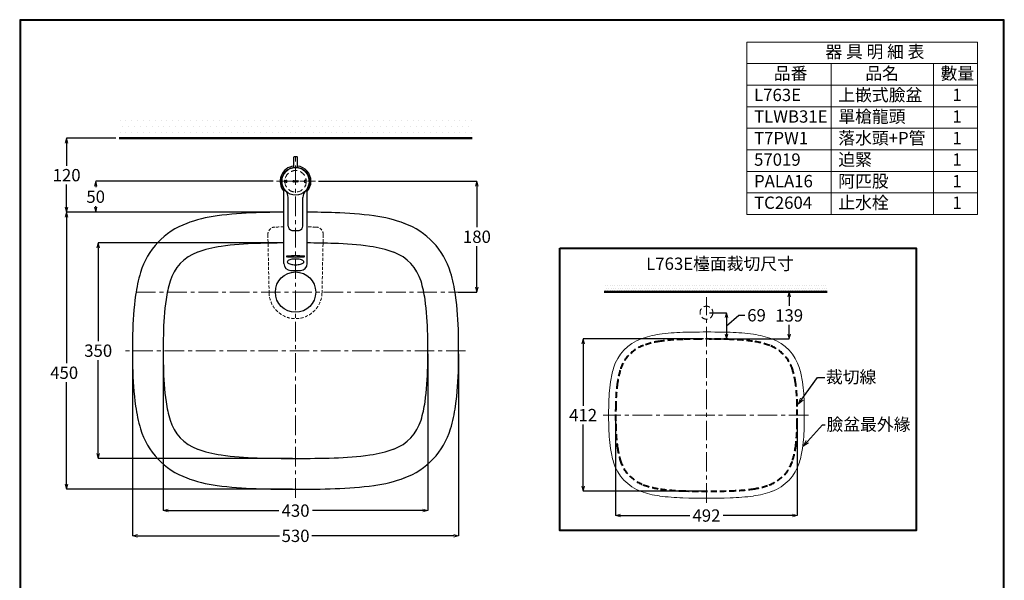
# Model space of a CAD drawing. Units: millimetres. Extents: x 1589 to 3189, y 3215 to 5511.
# Drawn here: x 1589 to 3189, y 4601 to 5511 of the extents above; entities that cross this region are included whole.
import ezdxf
from ezdxf import colors
from ezdxf.entities.mleader import LeaderData, LeaderLine
from ezdxf.math import Vec2, Vec3

# ---------------------------------------------------------------- set-up
doc = ezdxf.new("R2010")
doc.units = ezdxf.units.MM
for name, pattern in [('CENTER', [50.8, 31.75, -6.35, 6.35, -6.35]), ('DASHED', [0.75, 0.5, -0.25]), ('HIDDEN', [0.375, 0.25, -0.125])]:
    doc.linetypes.add(name, pattern=pattern)
for name, color, linetype, lineweight in [('中心線', 2, 'CENTER', 5), ('施工尺寸線', 1, 'DASHED', 40), ('施工版框線', 1, 'Amzigzag', 40), ('標註線', 7, 'Continuous', 9), ('牆壁線', 130, 'Continuous', 50)]:
    doc.layers.add(name, color=color, linetype=linetype, lineweight=lineweight)
doc.layers.add('繪圖線', color=7, linetype='Continuous')
doc.styles.get("Standard").update_dxf_attribs({"font": 'msjh.ttf', "height": 20})
doc.linetypes.add('Amzigzag', pattern='A,0.0001,[135,ltypeshp.shx,S=0.04,R=0,X=0,Y=0],-11', length=11.0001)
doc.dimstyles.get("Standard").update_dxf_attribs({"dimtxt": 20, "dimasz": 8, "dimexe": 0, "dimexo": 5, "dimgap": 5, "dimtad": 0, "dimtih": 1, "dimtoh": 1, "dimdec": 1, "dimdsep": 46, "dimtxsty": 'Standard', "dimblk": 'OPEN30', "dimcen": 0.09, "dimadec": 0, "dimazin": 2, "dimtfac": 1, "dimtdec": 1, "dimtofl": 0, "dimtmove": 1, "dimatfit": 0, "dimldrblk": 'OPEN30', "dimfxl": 1, "dimtolj": 1, "dimtzin": 0, "dimarcsym": 0})

# ---------------------------------------------------------------- blocks, each defined once
blk = doc.blocks.new('_OPEN30')
at = {"color": 0, "linetype": 'ByBlock'}
for p, q in [((-1, 0.27), (0, 0)), ((0, 0), (-1, -0.27)), ((0, 0), (-1, 0))]:
    blk.add_line(p, q, dxfattribs=at)
blk = doc.blocks.new('*D19')
at = {"layer": 'Defpoints', "color": 0, "transparency": 16777216}
for p in [(1772.4, 4973.7), (2302.4, 4973.7), (2302.4, 4673)]:
    blk.add_point(p, dxfattribs=at)
at = {"layer": '標註線', "color": 0, "lineweight": -2, "transparency": 16777216}
for p, q in [((1772.4, 4968.7), (1772.4, 4673)), ((2302.4, 4968.7), (2302.4, 4673)), ((1780.4, 4673), (2011.1, 4673)), ((2294.4, 4673), (2063.7, 4673))]:
    blk.add_line(p, q, dxfattribs=at)
at = {"layer": '標註線', "color": 0, "lineweight": -2, "transparency": 16777216, "xscale": 8, "yscale": 8, "zscale": 8, "rotation": 180}
blk.add_blockref('_OPEN30', (1772.4, 4673), dxfattribs=at)
at = {"layer": '標註線', "color": 0, "lineweight": -2, "transparency": 16777216, "xscale": 8, "yscale": 8, "zscale": 8}
blk.add_blockref('_OPEN30', (2302.4, 4673), dxfattribs=at)
at = {"layer": '標註線', "color": 0, "transparency": 16777216, "insert": (2037.4, 4673), "char_height": 20, "attachment_point": 5}
blk.add_mtext('\\A1;530', dxfattribs=at)
blk = doc.blocks.new('*D20')
at = {"layer": 'Defpoints', "color": 0, "transparency": 16777216}
for p in [(1822.4, 4973.7), (2252.4, 4973.7), (2252.4, 4714)]:
    blk.add_point(p, dxfattribs=at)
at = {"layer": '標註線', "color": 0, "lineweight": -2, "transparency": 16777216}
for p, q in [((1822.4, 4968.7), (1822.4, 4714)), ((2252.4, 4968.7), (2252.4, 4714)), ((1830.4, 4714), (2010.1, 4714)), ((2244.4, 4714), (2064.7, 4714))]:
    blk.add_line(p, q, dxfattribs=at)
at = {"layer": '標註線', "color": 0, "lineweight": -2, "transparency": 16777216, "xscale": 8, "yscale": 8, "zscale": 8, "rotation": 180}
blk.add_blockref('_OPEN30', (1822.4, 4714), dxfattribs=at)
at = {"layer": '標註線', "color": 0, "lineweight": -2, "transparency": 16777216, "xscale": 8, "yscale": 8, "zscale": 8}
blk.add_blockref('_OPEN30', (2252.4, 4714), dxfattribs=at)
at = {"layer": '標註線', "color": 0, "transparency": 16777216, "insert": (2037.4, 4714), "char_height": 20, "attachment_point": 5}
blk.add_mtext('\\A1;430', dxfattribs=at)
blk = doc.blocks.new('*D22')
at = {"layer": 'Defpoints', "color": 0, "transparency": 16777216}
for p in [(2018.4, 5148.7), (1716.7, 4798.7), (2037.4, 4798.7)]:
    blk.add_point(p, dxfattribs=at)
at = {"layer": '標註線', "color": 0, "lineweight": -2, "transparency": 16777216}
for p, q in [((2013.4, 5148.7), (1716.7, 5148.7)), ((1716.7, 5140.7), (1716.7, 4989)), ((1716.7, 4806.7), (1716.7, 4958.4)), ((2032.4, 4798.7), (1716.7, 4798.7))]:
    blk.add_line(p, q, dxfattribs=at)
at = {"layer": '標註線', "color": 0, "lineweight": -2, "transparency": 16777216, "xscale": 8, "yscale": 8, "zscale": 8}
for p, rotation in [((1716.7, 5148.7), 90), ((1716.7, 4798.7), 270)]:
    blk.add_blockref('_OPEN30', p, dxfattribs=dict(at, rotation=rotation))
at = {"layer": '標註線', "color": 0, "transparency": 16777216, "insert": (1716.7, 4973.7), "char_height": 20, "attachment_point": 5}
blk.add_mtext('\\A1;350', dxfattribs=at)
blk = doc.blocks.new('*D23')
at = {"layer": 'Defpoints', "color": 0, "lineweight": 0, "transparency": 16777216}
for p in [(2018.4, 5198.7), (1665.4, 4748.7), (2037.4, 4748.7)]:
    blk.add_point(p, dxfattribs=at)
at = {"layer": '標註線', "color": 0, "lineweight": -2, "transparency": 16777216}
for p, q in [((2013.4, 5198.7), (1665.4, 5198.7)), ((1665.4, 5190.7), (1665.4, 4953.2)), ((1665.4, 4756.7), (1665.4, 4922.5)), ((2032.4, 4748.7), (1665.4, 4748.7))]:
    blk.add_line(p, q, dxfattribs=at)
at = {"layer": '標註線', "color": 0, "lineweight": -2, "transparency": 16777216, "xscale": 8, "yscale": 8, "zscale": 8}
for p, rotation in [((1665.4, 5198.7), 90), ((1665.4, 4748.7), 270)]:
    blk.add_blockref('_OPEN30', p, dxfattribs=dict(at, rotation=rotation))
at = {"layer": '標註線', "color": 0, "transparency": 16777216, "insert": (1661.4, 4937.9), "char_height": 20, "attachment_point": 5}
blk.add_mtext('\\A1;450', dxfattribs=at)
blk = doc.blocks.new('*D26')
at = {"layer": 'Defpoints', "color": 0, "lineweight": 0, "transparency": 16777216}
for p in [(1712.6, 5248.7), (2006.2, 5248.7), (2018.4, 5198.7)]:
    blk.add_point(p, dxfattribs=at)
at = {"layer": '標註線', "color": 0, "lineweight": -2, "transparency": 16777216}
for p, q in [((2001.2, 5248.7), (1712.6, 5248.7)), ((1712.6, 5240.7), (1712.6, 5239)), ((1712.6, 5206.7), (1712.6, 5208.4)), ((2013.4, 5198.7), (1712.6, 5198.7))]:
    blk.add_line(p, q, dxfattribs=at)
at = {"layer": '標註線', "color": 0, "lineweight": -2, "transparency": 16777216, "xscale": 8, "yscale": 8, "zscale": 8}
for p, rotation in [((1712.6, 5248.7), 90), ((1712.6, 5198.7), 270)]:
    blk.add_blockref('_OPEN30', p, dxfattribs=dict(at, rotation=rotation))
at = {"layer": '標註線', "color": 0, "transparency": 16777216, "insert": (1712.6, 5223.7), "char_height": 20, "attachment_point": 5}
blk.add_mtext('\\A1;50', dxfattribs=at)
blk = doc.blocks.new('*D27')
at = {"layer": 'Defpoints', "color": 0, "lineweight": 0, "transparency": 16777216}
for p in [(1750.6, 5318.7), (1665.4, 5198.7), (2013.4, 5198.7)]:
    blk.add_point(p, dxfattribs=at)
at = {"layer": '標註線', "color": 0, "lineweight": -2, "transparency": 16777216}
for p, q in [((1745.6, 5318.7), (1665.4, 5318.7)), ((1665.4, 5310.7), (1665.4, 5274.1)), ((1665.4, 5206.7), (1665.4, 5243.3)), ((2008.4, 5198.7), (1665.4, 5198.7))]:
    blk.add_line(p, q, dxfattribs=at)
at = {"layer": '標註線', "color": 0, "lineweight": -2, "transparency": 16777216, "xscale": 8, "yscale": 8, "zscale": 8}
for p, rotation in [((1665.4, 5318.7), 90), ((1665.4, 5198.7), 270)]:
    blk.add_blockref('_OPEN30', p, dxfattribs=dict(at, rotation=rotation))
at = {"layer": '標註線', "color": 0, "transparency": 16777216, "insert": (1665.4, 5258.7), "char_height": 20, "attachment_point": 5}
blk.add_mtext('\\A1;120', dxfattribs=at)
blk = doc.blocks.new('*D28')
at = {"layer": 'Defpoints', "color": 0, "lineweight": 0, "transparency": 16777216}
for p in [(2069.9, 5248.7), (2332.1, 5248.7), (2296.6, 5068.7)]:
    blk.add_point(p, dxfattribs=at)
at = {"layer": '標註線', "color": 0, "lineweight": -2, "transparency": 16777216}
for p, q in [((2074.9, 5248.7), (2332.1, 5248.7)), ((2332.1, 5240.7), (2332.1, 5174.1)), ((2332.1, 5076.7), (2332.1, 5143.3)), ((2301.6, 5068.7), (2332.1, 5068.7))]:
    blk.add_line(p, q, dxfattribs=at)
at = {"layer": '標註線', "color": 0, "lineweight": -2, "transparency": 16777216, "xscale": 8, "yscale": 8, "zscale": 8}
for p, rotation in [((2332.1, 5248.7), 90), ((2332.1, 5068.7), 270)]:
    blk.add_blockref('_OPEN30', p, dxfattribs=dict(at, rotation=rotation))
at = {"layer": '標註線', "color": 0, "transparency": 16777216, "insert": (2332.1, 5158.7), "char_height": 20, "attachment_point": 5}
blk.add_mtext('\\A1;180', dxfattribs=at)
blk = doc.blocks.new('*D33')
at = {"layer": 'Defpoints', "color": 0, "transparency": 16777216}
for p in [(2557.5, 4869.1), (2852.7, 4869.1), (2852.7, 4706)]:
    blk.add_point(p, dxfattribs=at)
at = {"layer": '標註線', "color": 0, "lineweight": -2, "transparency": 16777216}
for p, q in [((2557.5, 4864.1), (2557.5, 4706)), ((2852.7, 4864.1), (2852.7, 4706)), ((2565.5, 4706), (2678.2, 4706)), ((2844.7, 4706), (2732.1, 4706))]:
    blk.add_line(p, q, dxfattribs=at)
at = {"layer": '標註線', "color": 0, "lineweight": -2, "transparency": 16777216, "xscale": 8, "yscale": 8, "zscale": 8, "rotation": 180}
blk.add_blockref('_OPEN30', (2557.5, 4706), dxfattribs=at)
at = {"layer": '標註線', "color": 0, "lineweight": -2, "transparency": 16777216, "xscale": 8, "yscale": 8, "zscale": 8}
blk.add_blockref('_OPEN30', (2852.7, 4706), dxfattribs=at)
at = {"layer": '標註線', "color": 0, "transparency": 16777216, "insert": (2705.1, 4706), "char_height": 20, "attachment_point": 5}
blk.add_mtext('\\A1;492', dxfattribs=at)
blk = doc.blocks.new('*D34')
at = {"layer": 'Defpoints', "color": 0, "transparency": 16777216}
for p in [(2504.7, 4992.7), (2705.1, 4992.7), (2705.1, 4745.5)]:
    blk.add_point(p, dxfattribs=at)
at = {"layer": '標註線', "color": 0, "lineweight": -2, "transparency": 16777216}
for p, q in [((2700.1, 4992.7), (2504.7, 4992.7)), ((2504.7, 4984.7), (2504.7, 4884.3)), ((2504.7, 4753.5), (2504.7, 4853.8)), ((2700.1, 4745.5), (2504.7, 4745.5))]:
    blk.add_line(p, q, dxfattribs=at)
at = {"layer": '標註線', "color": 0, "lineweight": -2, "transparency": 16777216, "xscale": 8, "yscale": 8, "zscale": 8}
for p, rotation in [((2504.7, 4992.7), 90), ((2504.7, 4745.5), 270)]:
    blk.add_blockref('_OPEN30', p, dxfattribs=dict(at, rotation=rotation))
at = {"layer": '標註線', "color": 0, "transparency": 16777216, "insert": (2504.7, 4869.1), "char_height": 20, "attachment_point": 5}
blk.add_mtext('\\A1;412', dxfattribs=at)
blk = doc.blocks.new('*D35')
at = {"layer": 'Defpoints', "color": 0, "transparency": 16777216}
for p in [(2705.1, 5035.4), (2705.1, 4992.7), (2737.5, 4992.7)]:
    blk.add_point(p, dxfattribs=at)
at = {"layer": '標註線', "color": 0, "lineweight": -2, "transparency": 16777216}
for p, q in [((2710.1, 5035.4), (2737.5, 5035.4)), ((2737.5, 5014), (2757.7, 5031.2)), ((2737.5, 5027.4), (2737.5, 5000.7)), ((2757.7, 5031.2), (2767.7, 5031.2)), ((2710.1, 4992.7), (2737.5, 4992.7))]:
    blk.add_line(p, q, dxfattribs=at)
at = {"layer": '標註線', "color": 0, "lineweight": -2, "transparency": 16777216, "xscale": 8, "yscale": 8, "zscale": 8}
for p, rotation in [((2737.5, 5035.4), 90), ((2737.5, 4992.7), 270)]:
    blk.add_blockref('_OPEN30', p, dxfattribs=dict(at, rotation=rotation))
at = {"layer": '標註線', "color": 0, "transparency": 16777216, "insert": (2786.5, 5031.2), "char_height": 20, "attachment_point": 5}
blk.add_mtext('\\A1;69', dxfattribs=at)
blk = doc.blocks.new('*D36')
at = {"layer": 'Defpoints', "color": 0, "transparency": 16777216}
for p in [(2705.1, 5069.2), (2705.1, 4992.7), (2839.5, 4992.7)]:
    blk.add_point(p, dxfattribs=at)
at = {"layer": '標註線', "color": 0, "lineweight": -2, "transparency": 16777216}
for p, q in [((2710.1, 5069.2), (2839.5, 5069.2)), ((2839.5, 5061.2), (2839.5, 5046.3)), ((2839.5, 5000.7), (2839.5, 5015.6)), ((2710.1, 4992.7), (2839.5, 4992.7))]:
    blk.add_line(p, q, dxfattribs=at)
at = {"layer": '標註線', "color": 0, "lineweight": -2, "transparency": 16777216, "xscale": 8, "yscale": 8, "zscale": 8}
for p, rotation in [((2839.5, 5069.2), 90), ((2839.5, 4992.7), 270)]:
    blk.add_blockref('_OPEN30', p, dxfattribs=dict(at, rotation=rotation))
at = {"layer": '標註線', "color": 0, "transparency": 16777216, "insert": (2839.5, 5030.9), "char_height": 20, "attachment_point": 5}
blk.add_mtext('\\A1;139', dxfattribs=at)

msp = doc.modelspace()

# ---------------------------------------------------------------- hatches: boundary and pattern name
at = {"layer": '繪圖線', "lineweight": 0}
h = msp.add_hatch(dxfattribs=at)
h.set_pattern_fill('DOTS', color=256, scale=6)
h.set_pattern_definition([(0, (1895.026, -63.383), (4.7625, 9.525), [0, -9.525])])
h.paths.add_polyline_path([(2324.26, 5348.71), (1750.55, 5348.71), (1750.55, 5318.71), (2324.26, 5318.71)])
h = msp.add_hatch(dxfattribs=at)
h.set_pattern_fill('DOTS', color=256, scale=2.4)
h.set_pattern_definition([(0, (2192.1615, 876.4774), (1.905, 3.81), [0, -3.81])])
h.paths.add_polyline_path([(2901.02, 5081.24), (2538.92, 5081.24), (2538.92, 5069.24), (2901.02, 5069.24)])

# ---------------------------------------------------------------- linework, layer by layer
at = {"layer": '中心線'}
for p, q in [((2037.4, 4734.85), (2037.4, 5293.17)), ((2006.22, 5248.71), (2069.89, 5248.71)), ((1778.19, 5068.71), (2314.58, 5068.71)), ((2705.15, 4726.55), (2705.15, 5060.73)), ((2313.64, 4973.71), (1757.41, 4973.71)), ((2870.88, 4869.06), (2537.15, 4869.06))]:
    msp.add_line(p, q, dxfattribs=at)
at = {"layer": '施工尺寸線', "lineweight": 0, "ltscale": 20}
for centre, radius in [((2037.4, 5248.71), 17.5), ((2705.15, 5035.36), 10.5)]:
    msp.add_circle(centre, radius, dxfattribs=at)
at = {"layer": '施工尺寸線', "ltscale": 20}
for centre, radius, start, end in [((2677.71, 4633.45), 358.8, 91.70919, 97.61385), ((2705.15, 3714.06), 1278.6, 90.50634, 91.70919), ((2705.15, 3714.06), 1278.6, 88.29081, 90.50634), ((2732.58, 4633.45), 358.8, 82.38615, 88.29081), ((2624.15, 4924.26), 61.8, 109.95326, 163.29801), ((2646.95, 4863.6), 126.6, 97.61385, 110.60062), ((2763.35, 4863.6), 126.6, 69.39938, 82.38615), ((2786.15, 4924.26), 61.8, 16.70199, 70.04674), ((2697.71, 4902.18), 138.6, 163.29801, 171.97035), ((2712.59, 4902.18), 138.6, 8.02965, 16.70199), ((2847.42, 4881.06), 289.8, 171.97035, 179.25925), ((2562.87, 4881.06), 289.8, 0.74075, 8.02965), ((3776.15, 4869.06), 1218.6, 179.25925, 180.74075), ((1634.15, 4869.06), 1218.6, 359.25925, 0.74075), ((2847.42, 4857.05), 289.8, 180.74075, 188.02965), ((2562.87, 4857.05), 289.8, 351.97035, 359.25925), ((2697.71, 4835.93), 138.6, 188.02965, 196.70199), ((2712.59, 4835.93), 138.6, 343.29801, 351.97035), ((2624.15, 4813.86), 61.8, 196.70199, 250.04674), ((2786.15, 4813.86), 61.8, 289.95326, 343.29801), ((2646.95, 4874.51), 126.6, 249.39938, 262.38615), ((2763.35, 4874.51), 126.6, 277.61385, 290.60062), ((2677.71, 5104.66), 358.8, 262.38615, 268.29081), ((2705.15, 6024.06), 1278.6, 268.29081, 271.70919), ((2732.58, 5104.66), 358.8, 271.70919, 277.61385)]:
    msp.add_arc(centre, radius, start, end, dxfattribs=at)
at = {"layer": '施工版框線', "ltscale": 2}
msp.add_lwpolyline([(2466.74, 5139.96), (3046.06, 5139.96), (3046.06, 4681.74), (2466.74, 4681.74)], close=True, dxfattribs=at)
at = {"layer": '標註線'}
for p, q in [((2770.68, 5474.76), (3145.62, 5474.76)), ((2770.68, 5474.76), (2770.68, 5194.76)), ((3145.62, 5474.76), (3145.62, 5194.76)), ((2770.68, 5439.76), (3145.62, 5439.76)), ((2907.56, 5439.76), (2907.56, 5194.76)), ((3074.3, 5439.76), (3074.3, 5194.76)), ((2770.68, 5404.76), (3145.62, 5404.76)), ((2770.68, 5369.76), (3145.62, 5369.76)), ((2770.68, 5334.76), (3145.62, 5334.76)), ((2770.68, 5299.76), (3145.62, 5299.76)), ((2770.68, 5264.76), (3145.62, 5264.76)), ((2770.68, 5229.76), (3145.62, 5229.76)), ((2770.68, 5194.76), (3145.62, 5194.76))]:
    msp.add_line(p, q, dxfattribs=at)
at = {"layer": '牆壁線'}
for p, q in [((1750.55, 5318.71), (2324.26, 5318.71)), ((2538.92, 5069.24), (2901.02, 5069.24))]:
    msp.add_line(p, q, dxfattribs=at)
at = {"layer": '繪圖線'}
for p, q in [((2034.4, 5271.01), (2034.4, 5287.71)), ((2039.4, 5288.71), (2035.4, 5288.71)), ((2040.4, 5271.01), (2040.4, 5287.71)), ((2018.4, 5115.31), (2018.4, 5234.04)), ((2056.4, 5115.31), (2056.4, 5234.04)), ((2025.4, 5176), (2025.4, 5222.69)), ((2049.4, 5176), (2049.4, 5222.69))]:
    msp.add_line(p, q, dxfattribs=at)
at = {"layer": '繪圖線', "lineweight": 0}
for p, q in [((2019.55, 5246.61), (2019.55, 5250.81)), ((2020.55, 5250.81), (2019.55, 5250.81)), ((2020.55, 5249.11), (2020.55, 5250.81)), ((2020.55, 5249.11), (2022.25, 5249.11)), ((2022.25, 5248.31), (2020.55, 5248.31)), ((2020.55, 5246.61), (2020.55, 5248.31)), ((2023.25, 5250.81), (2022.25, 5250.81)), ((2022.25, 5249.11), (2022.25, 5250.81)), ((2022.25, 5246.61), (2022.25, 5248.31)), ((2023.25, 5246.61), (2023.25, 5250.81)), ((2033.48, 5249.17), (2033.37, 5248.89)), ((2033.37, 5248.89), (2034.93, 5248.89)), ((2033.37, 5248.49), (2035.54, 5248.49)), ((2033.37, 5248.49), (2033.48, 5248.21)), ((2033.66, 5249.39), (2033.48, 5249.17)), ((2033.48, 5248.21), (2033.66, 5247.98)), ((2033.89, 5249.54), (2033.66, 5249.39)), ((2033.66, 5247.98), (2033.89, 5247.84)), ((2034.15, 5249.59), (2033.89, 5249.54)), ((2034.42, 5249.54), (2034.15, 5249.59)), ((2034.37, 5247.82), (2034.57, 5247.92)), ((2034.65, 5249.39), (2034.42, 5249.54)), ((2034.57, 5247.92), (2034.75, 5248.08)), ((2034.83, 5249.17), (2034.65, 5249.39)), ((2034.75, 5248.08), (2034.87, 5248.29)), ((2034.93, 5248.89), (2034.83, 5249.17)), ((2034.87, 5248.29), (2035.5, 5248.29)), ((2036.66, 5249.03), (2036.6, 5248.69)), ((2036.6, 5248.69), (2036.66, 5248.34)), ((2036.84, 5249.32), (2036.66, 5249.03)), ((2036.66, 5248.34), (2036.84, 5248.05)), ((2037.1, 5249.52), (2036.84, 5249.32)), ((2036.84, 5248.05), (2037.1, 5247.86)), ((2037.4, 5249.59), (2037.1, 5249.52)), ((2037.65, 5249.55), (2037.4, 5249.59)), ((2037.87, 5249.42), (2037.65, 5249.55)), ((2037.65, 5247.83), (2037.87, 5247.95)), ((2038.04, 5249.23), (2037.87, 5249.42)), ((2037.87, 5247.95), (2038.04, 5248.15)), ((2038.16, 5248.99), (2038.04, 5249.23)), ((2038.04, 5248.15), (2038.16, 5248.39)), ((2038.16, 5248.99), (2038.77, 5248.99)), ((2038.16, 5248.39), (2038.77, 5248.39)), ((2039.91, 5249.03), (2039.85, 5248.69)), ((2039.85, 5248.69), (2039.91, 5248.34)), ((2040.09, 5249.32), (2039.91, 5249.03)), ((2039.91, 5248.34), (2040.09, 5248.05)), ((2040.35, 5249.52), (2040.09, 5249.32)), ((2040.09, 5248.05), (2040.35, 5247.86)), ((2040.65, 5249.59), (2040.35, 5249.52)), ((2040.96, 5249.52), (2040.65, 5249.59)), ((2041.22, 5249.32), (2040.96, 5249.52)), ((2040.96, 5247.86), (2041.22, 5248.05)), ((2041.39, 5249.03), (2041.22, 5249.32)), ((2041.22, 5248.05), (2041.39, 5248.34)), ((2041.45, 5248.69), (2041.39, 5249.03)), ((2041.39, 5248.34), (2041.45, 5248.69)), ((2051.55, 5247.91), (2051.55, 5249.51)), ((2052.55, 5247.91), (2052.55, 5249.51)), ((2053.75, 5251.01), (2053.05, 5251.01)), ((2053.75, 5250.01), (2053.05, 5250.01)), ((2054.25, 5249.46), (2054.25, 5249.51)), ((2055.25, 5249.46), (2054.25, 5249.46)), ((2055.25, 5247.96), (2054.25, 5247.96)), ((2054.25, 5247.91), (2054.25, 5247.96)), ((2055.25, 5249.46), (2055.25, 5249.51)), ((2055.25, 5247.91), (2055.25, 5247.96)), ((2020.55, 5246.61), (2019.55, 5246.61)), ((2023.25, 5246.61), (2022.25, 5246.61)), ((2033.89, 5247.84), (2034.15, 5247.79)), ((2034.15, 5247.79), (2034.37, 5247.82)), ((2037.1, 5247.86), (2037.4, 5247.79)), ((2037.4, 5247.79), (2037.65, 5247.83)), ((2040.35, 5247.86), (2040.65, 5247.79)), ((2040.65, 5247.79), (2040.96, 5247.86)), ((2053.75, 5247.41), (2053.05, 5247.41)), ((2053.75, 5246.41), (2053.05, 5246.41))]:
    msp.add_line(p, q, dxfattribs=at)
at = {"layer": '繪圖線', "color": 6, "linetype": 'HIDDEN', "lineweight": 0, "ltscale": 20}
for p, q in [((1992.41, 5162.2), (1994.41, 5067.8)), ((2082.4, 5162.2), (2080.39, 5067.8))]:
    msp.add_line(p, q, dxfattribs=at)
at = {"layer": '繪圖線', "lineweight": 30}
msp.add_lwpolyline([(1589.14, 3215.1), (3189.11, 3215.1), (3189.11, 5511.12), (1589.14, 5511.12)], close=True, dxfattribs=at)
at = {"layer": '繪圖線', "color": 0}
msp.add_lwpolyline([(3187.91, 3478.26), (3187.91, 5509.92), (1590.34, 5509.92), (1590.34, 3478.26)], close=True, dxfattribs=at)
at = {"layer": '繪圖線'}
for centre, radius in [((2037.4, 5248.71), 22.5), ((2037.4, 5068.71), 32.75)]:
    msp.add_circle(centre, radius, dxfattribs=at)
at = {"layer": '繪圖線', "lineweight": 0}
msp.add_circle((2040.65, 5248.69), 1.4, dxfattribs=at)
at = {"layer": '繪圖線'}
for centre, radius, start, end in [((2035.4, 5287.71), 1, 90, 180), ((2039.4, 5287.71), 1, 0, 90), ((2037.4, 5248.71), 25, 96.8921, 220.5358), ((2037.4, 5248.71), 22.5, 90, 180), ((2037.4, 5248.71), 22.5, 316.05448, 90), ((2037.4, 5248.71), 25, 0, 83.1079), ((2037.4, 5248.71), 22.5, 180, 223.94552), ((2037.4, 5248.71), 25, 319.4642, 0), ((2008.4, 5234.04), 10, 0, 26.83532), ((2010.4, 5222.69), 15, 0, 43.94552), ((2064.4, 5222.69), 15, 136.05448, 180), ((2066.4, 5234.04), 10, 153.16468, 180), ((1940.4, 4964.62), 230, 97.61385, 110.60062), ((1991.68, 4581.03), 617, 91.70919, 97.61385), ((2037.4, 3048.71), 2150, 90.50634, 91.70919), ((2037.4, 3048.71), 2150, 88.29081, 89.49366), ((2083.13, 4581.03), 617, 82.38615, 88.29081), ((2134.4, 4964.62), 230, 69.39938, 82.38615), ((1902.4, 5065.71), 122, 109.95326, 163.29801), ((2032.4, 5176), 7, 180, 263.32259), ((2037.4, 5218.71), 50, 263.32259, 276.67741), ((2042.4, 5176), 7, 276.67741, 0), ((2172.4, 5065.71), 122, 16.70199, 70.04674), ((1940.4, 4964.62), 180, 97.61385, 110.60062), ((1991.68, 4581.03), 567, 91.70919, 97.61385), ((2037.4, 3048.71), 2100, 90.5184, 91.70919), ((2037.4, 3048.71), 2100, 88.29081, 89.4816), ((2083.13, 4581.03), 567, 82.38615, 88.29081), ((2134.4, 4964.62), 180, 69.39938, 82.38615), ((1902.4, 5065.71), 72, 109.95326, 163.29801), ((2023.09, 5125.93), 1.01, 87.30277, 132.89774), ((2023.09, 5127.41), 1.01, 227.10226, 272.69723), ((2026.91, 5103.26), 23.98, 93.92728, 99.05233), ((2026.91, 5150.08), 23.98, 260.94767, 266.07272), ((2029.06, 5114.75), 6.41, 113.72914, 134.56573), ((2032.18, 5036.6), 90.84, 92.2689, 94.36556), ((2032.18, 5216.74), 90.84, 265.63444, 267.7311), ((2033.25, 5105.86), 16.23, 103.4793, 114.64999), ((2036.05, 4945.64), 181.89, 91.03271, 92.35051), ((2036.05, 5307.7), 181.89, 267.64949, 268.96729), ((2036.32, 5093.73), 28.75, 96.1758, 103.79753), ((2037.36, 4879.73), 247.82, 89.9901, 91.06184), ((2037.36, 5373.62), 247.82, 268.93816, 270.0099), ((2037.37, 5084.93), 37.6, 89.9481, 96.31795), ((2037.45, 4879.73), 247.82, 88.93816, 90.0099), ((2037.45, 5373.62), 247.82, 269.9901, 271.06184), ((2037.44, 5084.93), 37.6, 83.68205, 90.0519), ((2038.48, 5093.73), 28.75, 76.20247, 83.8242), ((2038.76, 4945.64), 181.89, 87.64949, 88.96729), ((2038.76, 5307.7), 181.89, 271.03271, 272.35051), ((2041.56, 5105.86), 16.23, 65.35001, 76.5207), ((2042.62, 5036.6), 90.84, 85.63444, 87.7311), ((2042.62, 5216.74), 90.84, 272.2689, 274.36556), ((2045.75, 5114.75), 6.41, 45.43427, 66.27086), ((2047.9, 5103.26), 23.98, 80.94767, 86.07272), ((2047.9, 5150.08), 23.98, 273.92728, 279.05233), ((2051.72, 5125.93), 1.01, 47.10226, 92.69723), ((2051.72, 5127.41), 1.01, 267.30277, 312.89774), ((2172.4, 5065.71), 72, 16.70199, 70.04674), ((2029.9, 5115.31), 11.5, 180, 268.51034), ((2026.02, 5117.77), 2.12, 133.4198, 177.3361), ((2026.02, 5117.97), 2.12, 182.6639, 226.5802), ((2029.06, 5120.99), 6.41, 225.43427, 246.27086), ((2033.25, 5129.88), 16.23, 245.35001, 256.5207), ((2036.32, 5142.01), 28.75, 256.20247, 263.8242), ((2037.37, 5150.8), 37.6, 263.68205, 270.0519), ((2037.44, 5150.8), 37.6, 269.9481, 276.31795), ((2038.48, 5142.01), 28.75, 276.1758, 283.79753), ((2044.9, 5115.31), 11.5, 271.48966, 0), ((2041.56, 5129.88), 16.23, 283.4793, 294.64999), ((2045.75, 5120.99), 6.41, 293.72914, 314.56573), ((2048.79, 5117.77), 2.12, 2.6639, 46.5802), ((2048.79, 5117.97), 2.12, 313.4198, 357.3361), ((2025, 5028.92), 250, 163.29801, 171.97035), ((2037.4, 5403.71), 300, 268.51034, 271.48966), ((2049.8, 5028.92), 250, 8.02965, 16.70199), ((2025, 5028.92), 200, 163.29801, 171.97035), ((2049.8, 5028.92), 200, 8.02965, 16.70199), ((2274.53, 4993.72), 502, 171.97035, 179.25925), ((2274.53, 4993.72), 452, 171.97035, 179.25925), ((1800.27, 4993.72), 452, 0.74075, 8.02965), ((1800.27, 4993.72), 502, 0.74075, 8.02965), ((3822.4, 4973.71), 2050, 179.25925, 180.74075), ((3822.4, 4973.71), 2000, 179.25925, 180.74075), ((252.4, 4973.71), 2000, 359.25925, 0.74075), ((252.4, 4973.71), 2050, 359.25925, 0.74075), ((2274.53, 4953.7), 502, 180.74075, 188.02965), ((2274.53, 4953.7), 452, 180.74075, 188.02965), ((1800.27, 4953.7), 452, 351.97035, 359.25925), ((1800.27, 4953.7), 502, 351.97035, 359.25925), ((2025, 4918.5), 250, 188.02965, 196.70199), ((2025, 4918.5), 200, 188.02965, 196.70199), ((2049.8, 4918.5), 200, 343.29801, 351.97035), ((2049.8, 4918.5), 250, 343.29801, 351.97035), ((1902.4, 4881.71), 72, 196.70199, 250.04674), ((2172.4, 4881.71), 72, 289.95326, 343.29801), ((1902.4, 4881.71), 122, 196.70199, 250.04674), ((2172.4, 4881.71), 122, 289.95326, 343.29801), ((1940.4, 4982.8), 180, 249.39938, 262.38615), ((1991.68, 5366.39), 567, 262.38615, 268.29081), ((2083.13, 5366.39), 567, 271.70919, 277.61385), ((2134.4, 4982.8), 180, 277.61385, 290.60062), ((2037.4, 6898.71), 2100, 268.29081, 271.70919), ((1940.4, 4982.8), 230, 249.39938, 262.38615), ((1991.68, 5366.39), 617, 262.38615, 268.29081), ((2083.13, 5366.39), 617, 271.70919, 277.61385), ((2134.4, 4982.8), 230, 277.61385, 290.60062), ((2037.4, 6898.71), 2150, 268.29081, 271.70919)]:
    msp.add_arc(centre, radius, start, end, dxfattribs=at)
at = {"layer": '繪圖線', "lineweight": 0}
for centre, radius, start, end in [((2034.15, 5248.69), 1.4, 351.78679, 343.39845), ((2037.4, 5248.69), 1.4, 12.37363, 347.62637), ((2053.05, 5249.51), 1.5, 90, 180), ((2053.05, 5247.91), 1.5, 180, 270), ((2053.05, 5249.51), 0.5, 90, 180), ((2053.05, 5247.91), 0.5, 180, 270), ((2053.75, 5249.51), 1.5, 0, 90), ((2053.75, 5249.51), 0.5, 0, 90), ((2053.75, 5247.91), 0.5, 270, 0), ((2053.75, 5247.91), 1.5, 270, 0), ((2624.15, 4924.26), 73.2, 109.95326, 163.29801), ((2646.95, 4863.6), 138, 97.61385, 110.60062), ((2677.71, 4633.45), 370.2, 91.70919, 97.61385), ((2705.15, 3714.06), 1290, 90.50634, 91.70919), ((2705.15, 3714.06), 1290, 88.29081, 90.50634), ((2732.58, 4633.45), 370.2, 82.38615, 88.29081), ((2763.35, 4863.6), 138, 69.39938, 82.38615), ((2786.15, 4924.26), 73.2, 16.70199, 70.04674), ((2697.71, 4902.18), 150, 163.29801, 171.97035), ((2712.59, 4902.18), 150, 8.02965, 16.70199), ((2847.42, 4881.06), 301.2, 171.97035, 179.25925), ((2562.87, 4881.06), 301.2, 0.74075, 8.02965), ((3776.15, 4869.06), 1230, 179.25925, 180.74075), ((1634.15, 4869.06), 1230, 359.25925, 0.74075), ((2847.42, 4857.05), 301.2, 180.74075, 188.02965), ((2562.87, 4857.05), 301.2, 351.97035, 359.25925), ((2697.71, 4835.93), 150, 188.02965, 196.70199), ((2712.59, 4835.93), 150, 343.29801, 351.97035), ((2624.15, 4813.86), 73.2, 196.70199, 250.04674), ((2786.15, 4813.86), 73.2, 289.95326, 343.29801), ((2646.95, 4874.51), 138, 249.39938, 262.38615), ((2677.71, 5104.66), 370.2, 262.38615, 268.29081), ((2732.58, 5104.66), 370.2, 271.70919, 277.61385), ((2763.35, 4874.51), 138, 277.61385, 290.60062), ((2705.15, 6024.06), 1290, 268.29081, 271.70919)]:
    msp.add_arc(centre, radius, start, end, dxfattribs=at)
at = {"layer": '繪圖線', "color": 6, "linetype": 'HIDDEN', "lineweight": 0, "ltscale": 20}
for centre, radius, start, end in [((2004.4, 5162.45), 12, 90.89444, 181.21794), ((2037.4, 3048.71), 2126, 90.51206, 90.89444), ((2037.4, 3048.71), 2126, 89.10556, 89.48794), ((2070.4, 5162.45), 12, 358.78206, 89.10556), ((2037.4, 5068.71), 43, 181.21794, 0)]:
    msp.add_arc(centre, radius, start, end, dxfattribs=at)

# ---------------------------------------------------------------- texts
at = {"layer": '繪圖線', "char_height": 20, "attachment_point": 1}
for s, width, insert in [('器 具 明 細 表', 169.4848, (2898.41, 5469.14)), ('品番', 169.4848, (2814.64, 5433.97)), ('品名', 169.4848, (2963.27, 5433.97)), ('數量', 51.2097, (3085.52, 5433.97)), ('L763E', 169.4848, (2782.47, 5398.97)), ('上嵌式臉盆', 169.4848, (2919.36, 5398.97)), ('1', 24.5399, (3104.7, 5398.97)), ('TLWB31E', 169.4848, (2782.47, 5363.97)), ('單槍龍頭', 169.4848, (2919.36, 5363.97)), ('1', 24.5399, (3104.7, 5363.97)), ('T7PW1', 169.4848, (2782.47, 5328.97)), ('落水頭+P管', 169.4848, (2919.36, 5328.97)), ('1', 24.5399, (3104.7, 5328.97)), ('迫緊', 169.4848, (2919.36, 5293.97)), ('57019', 169.4848, (2782.47, 5293.97)), ('1', 24.5399, (3104.7, 5293.97)), ('PALA16', 169.4848, (2782.47, 5258.97)), ('阿匹股', 169.4848, (2919.36, 5258.97)), ('1', 24.5399, (3104.7, 5258.97)), ('TC2604', 169.4848, (2782.47, 5223.97)), ('止水栓', 169.4848, (2919.36, 5223.97)), ('1', 24.5399, (3104.7, 5223.97)), ('L763E檯面裁切尺寸', 286.5603, (2607.16, 5124.92))]:
    msp.add_mtext_dynamic_manual_height_columns(s, width=width, gutter_width=125, heights=[0], dxfattribs=dict(at, insert=insert))

# ---------------------------------------------------------------- dimensions: what is measured, and where the dimension line sits
at = {"layer": '標註線'}
for base, p1, p2, picture, middle in [((1665.42, 5198.71), (1750.55, 5318.71), (2013.4, 5198.71), '*D27', (1665.42, 5258.71)), ((2332.06, 5248.71), (2296.62, 5068.71), (2069.89, 5248.71), '*D28', (2332.06, 5158.71)), ((1716.71, 4798.71), (2018.4, 5148.71), (2037.4, 4798.71), '*D22', (1716.71, 4973.71))]:
    dim = msp.add_linear_dim(base=base, p1=p1, p2=p2, angle=90, dimstyle='Standard', dxfattribs=at)
    dim.commit()
    dim.dimension.update_dxf_attribs({"geometry": picture, "text_midpoint": middle})
for base, p2, picture, middle in [((1712.6, 5248.71), (2006.22, 5248.71), '*D26', (1712.6, 5223.71)), ((1665.42, 4748.71), (2037.4, 4748.71), '*D23', (1661.37, 4937.87))]:
    dim = msp.add_linear_dim(base=base, p1=(2018.4, 5198.71), p2=p2, angle=90, dimstyle='Standard', dxfattribs=at)
    dim.commit()
    dim.dimension.update_dxf_attribs({"geometry": picture, "text_midpoint": middle, "dimtype": 160})
for base, p1, text, picture, middle in [((2839.45, 4992.66), (2705.15, 5069.24), '139', '*D36', (2839.45, 5030.95)), ((2504.7, 4992.66), (2705.15, 4745.46), '412', '*D34', (2504.7, 4869.06))]:
    dim = msp.add_linear_dim(base=base, p1=p1, p2=(2705.15, 4992.66), angle=90, text=text, dimstyle='Standard', dxfattribs=at)
    dim.commit()
    dim.dimension.update_dxf_attribs({"geometry": picture, "text_midpoint": middle})
dim = msp.add_linear_dim(base=(2737.46, 4992.66), p1=(2705.15, 5035.36), p2=(2705.15, 4992.66), angle=90, text='69', dimstyle='Standard', dxfattribs=at)
dim.commit()
dim.dimension.update_dxf_attribs({"geometry": '*D35', "text_midpoint": (2772.67, 5031.16), "dimtype": 160})
for base, p1, p2, picture, middle in [((2302.4, 4672.98), (1772.4, 4973.71), (2302.4, 4973.71), '*D19', (2037.4, 4672.98)), ((2252.4, 4714), (1822.4, 4973.71), (2252.4, 4973.71), '*D20', (2037.4, 4714))]:
    dim = msp.add_linear_dim(base=base, p1=p1, p2=p2, dimstyle='Standard', dxfattribs=at)
    dim.commit()
    dim.dimension.update_dxf_attribs({"geometry": picture, "text_midpoint": middle})
dim = msp.add_linear_dim(base=(2852.75, 4705.98), p1=(2557.55, 4869.06), p2=(2852.75, 4869.06), text='492', dimstyle='Standard', dxfattribs=at)
dim.commit()
dim.dimension.update_dxf_attribs({"geometry": '*D33', "text_midpoint": (2705.15, 4705.98)})

# ---------------------------------------------------------------- leaders
ml = msp.add_multileader_mtext('Standard', dxfattribs=at)
ml.set_content('裁切線', color=256)
ml.set_leader_properties()
ml.set_arrow_properties(name='OPEN30')
ml.build(insert=Vec2(0, 0))
ml.multileader.update_dxf_attribs({"dogleg_length": 0.36, "arrow_head_size": 10})
ctx = ml.context
ctx.base_point, ctx.char_height, ctx.arrow_head_size, ctx.plane_origin = Vec3(2897.31, 4930.18), 20, 10, Vec3(2853.99, 4887.05)
notes = []
notes.append((ctx, [(0, (1, 1, 0), (2896.95, 4930.18), (1, 0), 0.36, [(0, [(2853.99, 4887.05), (2885.29, 4930.18)], 0, [])])]))
ctx.mtext.insert, ctx.mtext.flow_direction = Vec3(2899.31, 4940.97), 5
ml = msp.add_multileader_mtext('Standard', dxfattribs=at)
ml.set_content('臉盆最外緣', color=256)
ml.set_leader_properties()
ml.set_arrow_properties(name='OPEN30')
ml.build(insert=Vec2(0, 0))
ml.multileader.update_dxf_attribs({"dogleg_length": 0.36, "arrow_head_size": 10})
ctx = ml.context
ctx.base_point, ctx.char_height, ctx.arrow_head_size, ctx.plane_origin = Vec3(2898.23, 4853.22), 20, 10, Vec3(2862.34, 4818.62)
notes.append((ctx, [(0, (1, 1, 0), (2897.87, 4853.22), (1, 0), 0.36, [(0, [(2862.34, 4818.62), (2893.55, 4853.22)], 0, [])])]))
ctx.mtext.insert, ctx.mtext.flow_direction = Vec3(2900.23, 4863.99), 5
for ctx, leaders in notes:
    for number, flags, end, landing, length, lines in leaders:
        leader = LeaderData()
        leader.index, (leader.has_last_leader_line, leader.has_dogleg_vector, leader.attachment_direction) = number, flags
        leader.last_leader_point, leader.dogleg_vector, leader.dogleg_length = Vec3(end), Vec3(landing), length
        for number, points, colour, breaks in lines:
            line = LeaderLine()
            line.index, line.vertices, line.color, line.breaks = number, Vec3.list(points), colors.encode_raw_color(colour), breaks
            leader.lines.append(line)
        ctx.leaders.append(leader)

doc.saveas('drawing.dxf')
